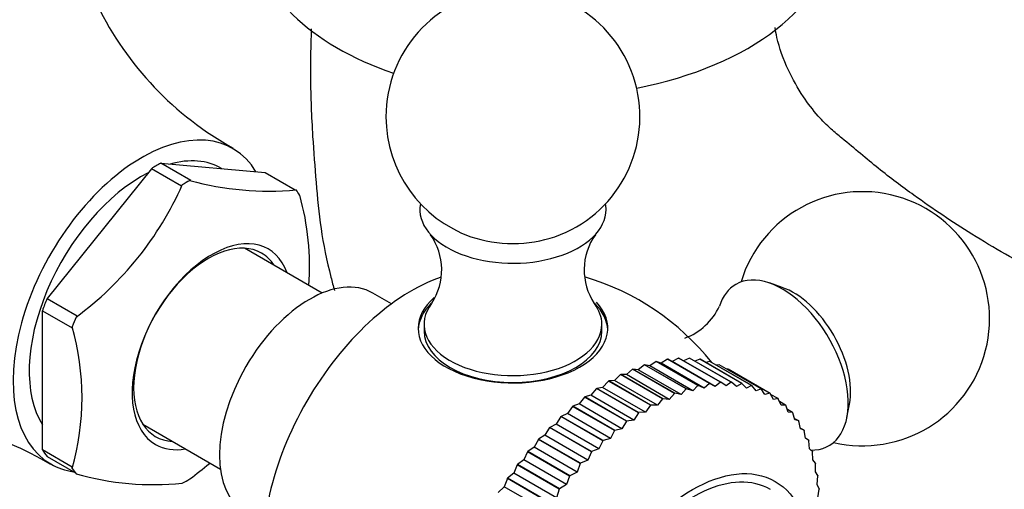
# Model space of a CAD drawing. Units: millimetres. Extents: x 0 to 1188, y 0 to 1383.
# Drawn here: x 920 to 978, y 263 to 291 of the extents above; entities that cross this region are included whole.
import ezdxf
from ezdxf import colors
from ezdxf.entities.mleader import LeaderData, LeaderLine
from ezdxf.math import Vec2, Vec3

# ---------------------------------------------------------------- set-up
doc = ezdxf.new("R2010")
doc.units = ezdxf.units.MM
doc.layers.add('DV6_Défaut', color=7, linetype='Continuous')
doc.layers.add('Défaut', color=7, linetype='Continuous')

# ---------------------------------------------------------------- blocks, each defined once
blk = doc.blocks.new('_DOT')
at = {"color": 0}
blk.add_line((0, 0), (-1, 0), dxfattribs=at)
at = {"color": 0, "const_width": 0.333}
blk.add_lwpolyline([(-0.1665, 0, 1), (0.1665, 0, 1)], format="xyb", close=True, dxfattribs=at)
blk = doc.blocks.new('SE5')
at = {"layer": 'DV6_Défaut', "color": 7, "linetype": 'Continuous'}
for p, q in [((928.378, 282.053), (934.54, 281.503)), ((930.146, 281.032), (928.378, 282.053)), ((927.823, 281.732), (921.661, 274.067)), ((929.59, 280.711), (927.823, 281.732)), ((931.988, 281.73), (931.952, 281.752)), ((934.54, 281.503), (936.308, 280.482)), ((930.091, 281.037), (930.146, 281.032)), ((929.645, 280.78), (929.59, 280.711)), ((936.308, 280.482), (936.363, 280.477)), ((937.901, 274.391), (933.316, 277.038)), ((965.065, 274.728), (964.314, 274.987)), ((921.661, 274.067), (923.428, 273.046)), ((942.003, 273.754), (940.901, 274.391)), ((921.383, 265.135), (921.383, 273.351)), ((921.383, 273.351), (923.151, 272.33)), ((923.428, 273.046), (923.374, 272.978)), ((923.151, 272.33), (923.151, 272.403)), ((943.923, 272.549), (943.923, 272.141)), ((954.422, 272.141), (954.422, 272.549)), ((958.298, 270.485), (957.926, 270.248)), ((958.298, 270.485), (958.313, 270.488)), ((960.773, 269.057), (958.298, 270.485)), ((960.788, 269.059), (958.313, 270.488)), ((958.583, 270.345), (958.313, 270.488)), ((958.956, 270.552), (958.583, 270.345)), ((958.956, 270.552), (958.971, 270.553)), ((961.431, 269.123), (958.956, 270.552)), ((961.446, 269.124), (958.971, 270.553)), ((959.593, 270.553), (959.25, 270.391)), ((959.593, 270.553), (959.607, 270.552)), ((962.068, 269.124), (959.593, 270.553)), ((962.082, 269.123), (959.607, 270.552)), ((960.206, 270.489), (959.914, 270.375)), ((960.206, 270.489), (960.219, 270.486)), ((962.681, 269.06), (960.206, 270.489)), ((962.694, 269.057), (960.219, 270.486)), ((956.232, 269.897), (955.872, 269.577)), ((956.232, 269.897), (956.248, 269.904)), ((958.707, 268.469), (956.232, 269.897)), ((958.723, 268.475), (956.248, 269.904)), ((956.566, 269.863), (956.248, 269.904)), ((956.933, 270.157), (956.566, 269.863)), ((959.102, 268.399), (956.566, 269.863)), ((956.933, 270.157), (956.948, 270.162)), ((959.408, 268.728), (956.933, 270.157)), ((959.423, 268.733), (956.948, 270.162)), ((957.252, 270.087), (956.948, 270.162)), ((957.623, 270.354), (957.252, 270.087)), ((959.788, 268.623), (957.252, 270.087)), ((957.623, 270.354), (957.638, 270.357)), ((960.098, 268.925), (957.623, 270.354)), ((960.113, 268.928), (957.638, 270.357)), ((957.926, 270.248), (957.638, 270.357)), ((960.461, 268.784), (957.926, 270.248)), ((961.119, 268.882), (958.583, 270.345)), ((960.791, 270.359), (960.56, 270.289)), ((960.791, 270.359), (960.804, 270.355)), ((963.266, 268.93), (960.791, 270.359)), ((963.279, 268.926), (960.804, 270.355)), ((961.346, 270.164), (961.191, 270.132)), ((961.346, 270.164), (961.358, 270.159)), ((963.821, 268.736), (961.346, 270.164)), ((963.833, 268.731), (961.358, 270.159)), ((961.868, 269.907), (961.808, 269.9)), ((961.868, 269.907), (961.879, 269.9)), ((964.343, 268.478), (961.868, 269.907)), ((964.354, 268.471), (961.879, 269.9)), ((955.172, 269.23), (954.829, 269.202)), ((955.524, 269.575), (955.172, 269.23)), ((957.708, 267.766), (955.172, 269.23)), ((955.524, 269.575), (955.54, 269.583)), ((957.999, 268.146), (955.524, 269.575)), ((958.015, 268.154), (955.54, 269.583)), ((955.872, 269.577), (955.54, 269.583)), ((958.407, 268.113), (955.872, 269.577)), ((954.102, 268.751), (953.771, 268.361)), ((954.102, 268.751), (954.118, 268.762)), ((956.577, 267.323), (954.102, 268.751)), ((954.47, 268.824), (954.118, 268.762)), ((956.593, 267.333), (954.118, 268.762)), ((954.813, 269.193), (954.47, 268.824)), ((957.006, 267.36), (954.47, 268.824)), ((954.813, 269.193), (954.829, 269.202)), ((957.288, 267.764), (954.813, 269.193)), ((957.304, 267.773), (954.829, 269.202)), ((959.408, 268.728), (959.102, 268.399)), ((959.408, 268.728), (959.423, 268.733)), ((959.788, 268.623), (959.423, 268.733)), ((960.098, 268.925), (959.788, 268.623)), ((960.098, 268.925), (960.113, 268.928)), ((960.461, 268.784), (960.113, 268.928)), ((960.773, 269.057), (960.461, 268.784)), ((960.773, 269.057), (960.788, 269.059)), ((961.119, 268.882), (960.788, 269.059)), ((961.431, 269.123), (961.119, 268.882)), ((961.431, 269.123), (961.446, 269.124)), ((961.757, 268.914), (961.446, 269.124)), ((962.068, 269.124), (961.757, 268.914)), ((962.068, 269.124), (962.082, 269.123)), ((962.373, 268.882), (962.082, 269.123)), ((962.681, 269.06), (962.373, 268.882)), ((962.681, 269.06), (962.694, 269.057)), ((962.964, 268.786), (962.694, 269.057)), ((963.266, 268.93), (962.964, 268.786)), ((963.266, 268.93), (963.279, 268.926)), ((963.526, 268.625), (963.279, 268.926)), ((963.821, 268.736), (963.526, 268.625)), ((963.821, 268.736), (963.833, 268.731)), ((964.056, 268.401), (963.833, 268.731)), ((953.394, 268.254), (953.076, 267.845)), ((953.394, 268.254), (953.41, 268.265)), ((955.869, 266.825), (953.394, 268.254)), ((953.771, 268.361), (953.41, 268.265)), ((955.885, 266.837), (953.41, 268.265)), ((956.306, 266.898), (953.771, 268.361)), ((957.999, 268.146), (957.708, 267.766)), ((957.999, 268.146), (958.015, 268.154)), ((958.407, 268.113), (958.015, 268.154)), ((958.707, 268.469), (958.407, 268.113)), ((958.707, 268.469), (958.723, 268.475)), ((959.102, 268.399), (958.723, 268.475)), ((964.343, 268.478), (964.056, 268.401)), ((964.343, 268.478), (964.354, 268.471)), ((964.553, 268.116), (964.354, 268.471)), ((964.828, 268.158), (964.387, 268.413)), ((964.828, 268.158), (964.553, 268.116)), ((964.828, 268.158), (964.839, 268.15)), ((965.013, 267.769), (964.839, 268.15)), ((952.694, 267.702), (952.391, 267.276)), ((952.694, 267.702), (952.71, 267.715)), ((955.169, 266.273), (952.694, 267.702)), ((953.076, 267.845), (952.71, 267.715)), ((955.185, 266.286), (952.71, 267.715)), ((955.612, 266.381), (953.076, 267.845)), ((957.288, 267.764), (957.006, 267.36)), ((957.288, 267.764), (957.304, 267.773)), ((957.708, 267.766), (957.304, 267.773)), ((965.276, 267.777), (964.914, 267.986)), ((965.276, 267.777), (965.013, 267.769)), ((965.276, 267.777), (965.285, 267.768)), ((965.434, 267.364), (965.285, 267.768)), ((965.683, 267.337), (965.379, 267.513)), ((968.894, 267.052), (969.046, 267.833)), ((952.005, 267.1), (951.718, 266.659)), ((952.005, 267.1), (952.02, 267.114)), ((954.48, 265.671), (952.005, 267.1)), ((952.391, 267.276), (952.02, 267.114)), ((954.495, 265.685), (952.02, 267.114)), ((954.926, 265.812), (952.391, 267.276)), ((956.306, 266.898), (955.885, 266.837)), ((956.577, 267.323), (956.306, 266.898)), ((956.577, 267.323), (956.593, 267.333)), ((957.006, 267.36), (956.593, 267.333)), ((965.683, 267.337), (965.434, 267.364)), ((965.683, 267.337), (965.691, 267.327)), ((965.813, 266.902), (965.691, 267.327)), ((966.047, 266.842), (965.788, 266.991)), ((966.047, 266.842), (965.813, 266.902)), ((927.316, 266.646), (931.901, 263.998)), ((951.33, 266.449), (951.06, 265.995)), ((951.33, 266.449), (951.345, 266.464)), ((953.805, 265.021), (951.33, 266.449)), ((951.718, 266.659), (951.345, 266.464)), ((953.82, 265.035), (951.345, 266.464)), ((954.253, 265.195), (951.718, 266.659)), ((955.612, 266.381), (955.185, 266.286)), ((955.869, 266.825), (955.612, 266.381)), ((955.869, 266.825), (955.885, 266.837)), ((966.047, 266.842), (966.055, 266.83)), ((966.15, 266.386), (966.055, 266.83)), ((966.367, 266.292), (966.143, 266.421)), ((966.367, 266.292), (966.15, 266.386)), ((950.673, 265.754), (950.422, 265.29)), ((950.673, 265.754), (950.687, 265.77)), ((953.148, 264.325), (950.673, 265.754)), ((951.06, 265.995), (950.687, 265.77)), ((953.162, 264.341), (950.687, 265.77)), ((953.596, 264.531), (951.06, 265.995)), ((954.926, 265.812), (954.495, 265.685)), ((955.169, 266.273), (954.926, 265.812)), ((955.169, 266.273), (955.185, 266.286)), ((966.367, 266.292), (966.373, 266.279)), ((966.442, 265.818), (966.373, 266.279)), ((966.64, 265.691), (966.442, 265.818)), ((950.422, 265.29), (950.051, 265.035)), ((952.958, 263.826), (950.422, 265.29)), ((954.253, 265.195), (953.82, 265.035)), ((954.48, 265.671), (954.253, 265.195)), ((954.48, 265.671), (954.495, 265.685)), ((966.64, 265.691), (966.645, 265.677)), ((966.688, 265.201), (966.645, 265.677)), ((966.866, 265.042), (966.688, 265.201)), ((923.151, 264.114), (921.383, 265.135)), ((921.661, 264.739), (923.337, 263.772)), ((950.037, 265.018), (949.807, 264.546)), ((950.037, 265.018), (950.051, 265.035)), ((952.512, 263.589), (950.037, 265.018)), ((952.526, 263.606), (950.051, 265.035)), ((953.805, 265.021), (953.596, 264.531)), ((953.805, 265.021), (953.82, 265.035)), ((966.866, 265.042), (966.87, 265.027)), ((966.886, 264.538), (966.87, 265.027)), ((923.151, 264.041), (923.151, 264.114)), ((949.425, 264.245), (949.217, 263.767)), ((949.425, 264.245), (949.439, 264.262)), ((951.9, 262.816), (949.425, 264.245)), ((949.807, 264.546), (949.439, 264.262)), ((951.914, 262.833), (949.439, 264.262)), ((952.343, 263.082), (949.807, 264.546)), ((953.148, 264.325), (952.958, 263.826)), ((953.148, 264.325), (953.162, 264.341)), ((953.596, 264.531), (953.162, 264.341)), ((967.043, 264.348), (966.886, 264.538)), ((967.036, 263.833), (967.046, 264.332)), ((967.043, 264.348), (967.046, 264.332)), ((948.841, 263.438), (948.656, 262.956)), ((948.841, 263.438), (948.854, 263.456)), ((951.316, 262.009), (948.841, 263.438)), ((949.217, 263.767), (948.854, 263.456)), ((951.329, 262.027), (948.854, 263.456)), ((951.753, 262.303), (949.217, 263.767)), ((952.512, 263.589), (952.343, 263.082)), ((952.512, 263.589), (952.526, 263.606)), ((952.958, 263.826), (952.526, 263.606)), ((967.17, 263.613), (967.036, 263.833)), ((967.136, 263.089), (967.173, 263.596)), ((967.17, 263.613), (967.173, 263.596)), ((948.656, 262.956), (948.3, 262.62)), ((951.191, 261.493), (948.656, 262.956)), ((951.9, 262.816), (951.914, 262.833)), ((952.343, 263.082), (951.914, 262.833)), ((967.248, 262.841), (967.136, 263.089)), ((967.187, 262.31), (967.249, 262.823)), ((967.248, 262.841), (967.249, 262.823)), ((951.9, 262.816), (951.753, 262.303))]:
    blk.add_line(p, q, dxfattribs=at)
for centre, radius, start, end in [((949.172, 284.797), 7.5, 289.29714, 180), ((942.031, 299.892), 19.37, 206.05181, 241.05744), ((949.172, 284.797), 7.5, 180, 250.70286), ((934.8, 298.371), 17.962, 254.80114, 274.99104), ((911.832, 288.677), 19.485, 306.32138, 336.09066), ((969.82, 272.876), 7.5, 256.8166, 163.1834), ((921.642, 275.979), 15.518, 355.75502, 15.63131), ((941.363, 275.761), 3.602, 326.77054, 35.16582), ((956.98, 275.76), 3.601, 144.76667, 213.40161), ((949.172, 260.955), 15, 38.50228, 73.43988), ((958.101, 275.115), 3.592, 289.74159, 335.45799), ((908.208, 268.222), 15.516, 344.36745, 15.63255), ((911.784, 247.282), 19.767, 59.27994, 90.17868), ((918.449, 279.201), 19.61, 306.41831, 310.72484), ((927.982, 279.93), 16.849, 254.12677, 275.66542)]:
    blk.add_arc(centre, radius, start, end, dxfattribs=at)
for centre, major_axis, start_param, end_param in [((950.94, 295.86), (17.157, 0), 3.178659, 4.172779), ((950.94, 295.86), (17.157, 0), 5.04116, 6.246119), ((927.252, 273.611), (-5.375, -9.31), 2.835176, 6.283185), ((928.1, 273.121), (5.375, 9.31), 0.748842, 0.821955), ((927.252, 273.611), (-4.7, -8.141), 3.141593, 3.672864), ((927.252, 273.611), (-4.7, -8.141), 3.870205, 5.986413), ((929.868, 272.1), (5.396, 9.346), 0.756187, 0.81461), ((929.868, 272.1), (5.396, 9.346), -0.291011, -0.232588), ((949.172, 279.326), (5.5, 0), 3.034946, 6.283185), ((949.172, 279.326), (5.5, 0), 0, 0.106647), ((931.389, 271.222), (-3.328, -5.765), 2.693745, 6.283185), ((931.191, 271.337), (3.125, 5.413), 0, 3.425387), ((949.172, 280.078), (4.78, 0), 4.167234, 5.257544), ((931.191, 271.337), (3.125, 5.413), 5.999391, 6.283185), ((937.151, 267.895), (-3.75, -6.495), 3.141593, 6.283185), ((943.17, 264.421), (-6.184, -10.71), 3.723834, 5.697027), ((965.082, 270.141), (-2.75, 4.763), 2.799457, 6.283185), ((965.082, 270.141), (-2.75, 4.763), 0, 0.482424), ((965.733, 270.517), (-2.39, 4.139), 3.728083, 5.696694), ((928.1, 273.121), (-5.375, -9.31), -1.345553, -1.272441), ((949.172, 272.317), (-5.6, 0), 5.690756, 6.283185), ((949.172, 272.549), (5.25, 0), 2.72643, 6.283185), ((949.172, 272.317), (-5.6, 0), 0, 3.637381), ((949.172, 272.141), (5.6, 0), 2.608007, 3.114383), ((949.172, 272.549), (5.25, 0), 0, 0.413147), ((949.172, 272.141), (5.6, 0), 0.027209, 0.529824), ((929.868, 272.1), (-5.396, -9.346), -1.338208, -1.279785), ((949.172, 272.141), (5.25, 0), 3.141593, 6.283185), ((931.389, 271.222), (-3.328, -5.765), 0, 0.447847), ((928.1, 273.121), (-5.375, -9.31), -0.298356, -0.225243), ((927.252, 273.611), (-5.375, -9.31), 0, 0.225243), ((929.868, 272.1), (-5.396, -9.346), -0.291011, -0.232588), ((959.779, 254.831), (4.6, 7.967), 0, 4.075531), ((929.868, 272.1), (-5.396, -9.346), 0.756187, 0.81461)]:
    blk.add_ellipse(centre, major_axis=major_axis, ratio=0.57735, start_param=start_param, end_param=end_param, dxfattribs=at)
blk.add_ellipse((959.779, 254.831), major_axis=(4.875, 8.444), ratio=0.57735, dxfattribs=at)
for points, knots in [([(937.259, 289.99), (937.231, 289.044), (937.184, 286.932), (937.307, 283.906), (937.549, 280.902), (937.778, 278.221), (938.228, 276.043), (938.56, 274.806), (938.634, 274.543)], [0, 0, 0, 0, 0.19058, 0.417342, 0.593516, 0.772063, 0.951561, 1, 1, 1, 1]), ([(1055.803, 230.38), (1055.673, 231.844), (1055.44, 234.158), (1054.402, 237.843), (1053.217, 240.808), (1051.766, 243.698), (1050.022, 246.491), (1047.672, 249.472), (1045.065, 252.48), (1041.999, 255.579), (1038.656, 258.49), (1035.25, 260.992), (1031.91, 263.028), (1028.586, 264.658), (1025.189, 265.897), (1021.781, 266.676), (1018.662, 267.092), (1015.949, 267.1), (1013.296, 267.212), (1009.721, 267.471), (1005.143, 268.015), (999.657, 268.98), (994.11, 270.239), (988.8, 271.81), (984.296, 273.6), (980.22, 275.55), (976.445, 277.7), (973.266, 279.834), (970.801, 281.68), (969.151, 283.085), (967.905, 284.104), (967.1, 284.914), (966.208, 286.092), (965.321, 287.689), (964.825, 289.083), (964.678, 289.878), (964.649, 290.072)], [0, 0, 0, 0, 0.0330277, 0.0614507, 0.084913, 0.1032716, 0.1310664, 0.1551163, 0.184381, 0.2162007, 0.2487726, 0.2808492, 0.3100294, 0.3373259, 0.3662422, 0.3964943, 0.4242688, 0.4487256, 0.4735267, 0.5019077, 0.5542777, 0.6099806, 0.6675511, 0.7238535, 0.7746878, 0.8161231, 0.8583578, 0.8950069, 0.9177028, 0.9394783, 0.9456205, 0.9533867, 0.9636972, 0.9771674, 0.9942811, 1, 1, 1, 1])]:
    blk.add_open_spline(points, degree=3, knots=knots, dxfattribs=at)

msp = doc.modelspace()

# ---------------------------------------------------------------- block references
at = {"layer": 'Défaut'}
msp.add_blockref('SE5', (0, 0), dxfattribs=at)

# ---------------------------------------------------------------- leaders
at = {"layer": 'Défaut', "color": 7, "linetype": 'Continuous'}
ml = msp.add_multileader_mtext('Standard', dxfattribs=at)
ml.set_content('{\\pxsm0.9;\\fSolid Edge ISO|b1||i0||c0|p34;\\W1.;30/08/2016\\P}', color=256)
ml.set_leader_properties()
ml.set_arrow_properties(name='DOT')
ml.build(insert=Vec2(0, 0))
ml.multileader.update_dxf_attribs({"leader_type": 0, "dogleg_length": 0, "arrow_head_size": 12})
ctx = ml.context
ctx.base_point, ctx.char_height, ctx.arrow_head_size, ctx.landing_gap_size = Vec3(1100.265, 1375.73), 12, 12, 4.2
notes = []
notes.append((ctx, [(0, (0, 0, 0), (0, 0), (1, 0), 1, [])]))
ctx.mtext.insert = Vec3(1102.265, 1381.85)
for ctx, leaders in notes:
    for number, flags, end, landing, length, lines in leaders:
        leader = LeaderData()
        leader.index, (leader.has_last_leader_line, leader.has_dogleg_vector, leader.attachment_direction) = number, flags
        leader.last_leader_point, leader.dogleg_vector, leader.dogleg_length = Vec3(end), Vec3(landing), length
        for number, points, colour, breaks in lines:
            line = LeaderLine()
            line.index, line.vertices, line.color, line.breaks = number, Vec3.list(points), colors.encode_raw_color(colour), breaks
            leader.lines.append(line)
        ctx.leaders.append(leader)

doc.saveas('drawing.dxf')
